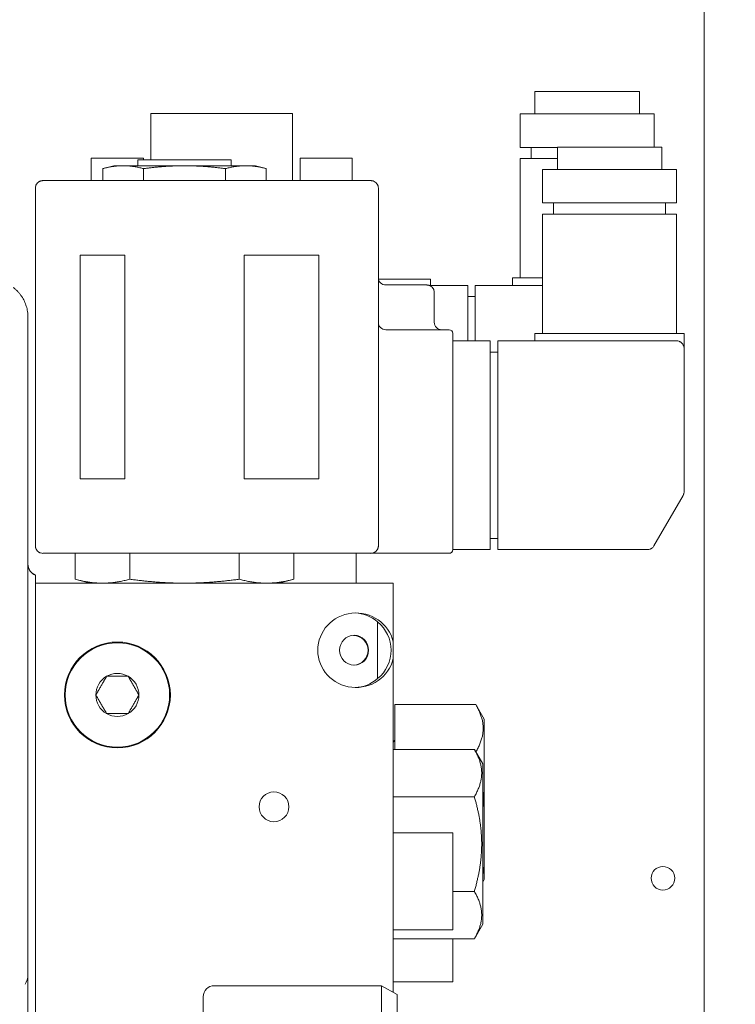
# Model space of a CAD drawing. Extents: x -276 to 148, y -99 to 381.
# Drawn here: x 102 to 106, y 120 to 125 of the extents above; entities that cross this region are included whole.
import ezdxf

# ---------------------------------------------------------------- set-up
doc = ezdxf.new("R2010")
doc.units = 0
doc.header["$LTSCALE"] = 0.5
doc.header["$MEASUREMENT"] = 0
doc.layers.get('Defpoints').update_dxf_attribs({"linetype": 'CONTINUOUS'})
for name, color, linetype, lineweight in [('DIM', 86, 'CONTINUOUS', 5), ('DRAW', 152, 'CONTINUOUS', 25), ('Visible (ANSI)', 7, 'CONTINUOUS', 9)]:
    doc.layers.add(name, color=color, linetype=linetype, lineweight=lineweight)
doc.styles.add('ARIALNARROW', font='ARIALN.TTF')
doc.dimstyles.new('0375XP', dxfattribs={"dimscale": 26.6667, "dimtxt": 0.0938, "dimasz": 0.0938, "dimexe": 0.046, "dimexo": 0.046, "dimgap": 0.09, "dimtad": 0, "dimdec": 4, "dimzin": 3, "dimdsep": 46, "dimlunit": 4, "dimtxsty": 'ARIALNARROW', "dimcen": -0.0938, "dimclrd": 256, "dimclre": 256, "dimclrt": 256, "dimadec": 0, "dimazin": 0, "dimtfac": 1, "dimtdec": 4, "dimtofl": 0, "dimtmove": 0, "dimatfit": 3, "dimfxl": 1, "dimfrac": 2, "dimtolj": 1, "dimtzin": 0, "dimarcsym": 0})

# ---------------------------------------------------------------- blocks, each defined once
blk = doc.blocks.new('*D58')
at = {"layer": 'Defpoints', "color": 0, "transparency": 16777216}
for p in [(112.8359, 133.8638), (108.9455, 97.8638), (112.8359, 97.8638)]:
    blk.add_point(p, dxfattribs=at)
at = {"layer": 'DIM', "lineweight": -2, "transparency": 16777216}
for p, q in [((108.9455, 136.3652), (108.9455, 138.8665)), ((111.6093, 133.8638), (107.7188, 133.8638)), ((111.6093, 97.8638), (107.7188, 97.8638)), ((108.9455, 95.3625), (108.9455, 92.8612))]:
    blk.add_line(p, q, dxfattribs=at)
at = {"layer": 'DIM', "transparency": 16777216}
for points in [[(108.5286, 136.3652), (109.3624, 136.3652), (108.9455, 133.8638)], [(108.5286, 95.3625), (109.3624, 95.3625), (108.9455, 97.8638)]]:
    blk.add_solid(points, dxfattribs=at)
at = {"layer": 'DIM', "transparency": 16777216, "insert": (108.9455, 112.8638), "char_height": 2.501336, "attachment_point": 5, "rotation": 90, "style": 'ARIALNARROW'}
blk.add_mtext('\\A1;3\'-0" X 7\'-0" DOOR', dxfattribs=at)
blk = doc.blocks.new('A$C099C3B2F')
at = {"layer": 'Visible (ANSI)'}
for p, q in [((15.6514, 3.5709), (19.0686, 3.5709)), ((19.8762, 3.5709), (19.0686, 3.5709)), ((14.8716, 3.4921), (14.8716, 1.7598)), ((14.911, 3.5315), (16.8008, 3.5315)), ((16.8401, 3.4921), (16.8401, 1.7598)), ((17.0567, 3.5315), (16.955, 3.5315)), ((16.9976, 3.5315), (16.9976, 1.6417)), ((17.0567, 3.5315), (20.8756, 3.5315)), ((15.2653, 3.2953), (15.2653, 3.0591)), ((16.4464, 3.2953), (15.2653, 3.2953)), ((16.4464, 3.2953), (16.4464, 3.0591)), ((16.8401, 3.3214), (16.9769, 3.3214)), ((16.9976, 3.2441), (16.9769, 3.3214)), ((14.7535, 3.2362), (14.7535, 2.9606)), ((14.8716, 3.2362), (14.7535, 3.2362)), ((16.9944, 3.2559), (16.9976, 3.2559)), ((14.7929, 3.1181), (14.8084, 3.176)), ((14.8716, 3.176), (14.8084, 3.176)), ((14.7929, 3.1181), (14.7929, 3.068)), ((14.7929, 2.7441), (14.7929, 3.068)), ((16.4464, 3.0591), (15.2653, 3.0591)), ((16.8401, 3.0328), (16.9769, 3.0328)), ((14.7614, 2.9902), (14.7614, 2.498)), ((14.7929, 2.9902), (14.7614, 2.9902)), ((14.5173, 2.9213), (14.5173, 2.1732)), ((14.7614, 2.9213), (14.5173, 2.9213)), ((14.7614, 2.9606), (14.7535, 2.9606)), ((14.8716, 2.96), (14.8084, 2.96)), ((14.7929, 2.4202), (14.7929, 2.7441)), ((19.1827, 2.6457), (21.033, 2.6457)), ((19.1236, 1.7039), (19.1236, 2.5866)), ((14.7929, 2.498), (14.7614, 2.498)), ((14.8716, 2.5282), (14.8084, 2.5282)), ((16.8401, 2.4554), (16.9769, 2.4554)), ((14.7929, 2.4202), (14.7929, 2.3701)), ((15.2653, 2.4291), (15.2653, 2.0354)), ((16.4464, 2.4291), (15.2653, 2.4291)), ((16.4464, 2.4291), (16.4464, 2.0354)), ((14.7929, 2.3701), (14.8084, 2.3122)), ((14.8716, 2.3122), (14.8084, 2.3122)), ((16.9976, 2.2441), (16.9769, 2.1667)), ((14.8716, 2.1732), (14.5173, 2.1732)), ((14.7535, 2.1339), (14.7535, 1.8583)), ((14.8716, 2.1339), (14.7535, 2.1339)), ((16.8401, 2.1667), (16.9769, 2.1667)), ((16.4464, 2.0354), (15.2653, 2.0354)), ((14.8716, 1.8583), (14.7535, 1.8583)), ((16.8401, 1.8386), (16.9976, 1.8386)), ((14.911, 1.7205), (16.8008, 1.7205)), ((15.3913, 1.7197), (15.3913, 1.4449)), ((16.8401, 1.6811), (16.8401, 1.7598)), ((17.2021, 1.7244), (17.5017, 1.7244)), ((15.4228, 1.6811), (15.4228, 1.4646)), ((15.659, 1.6811), (15.659, 1.3465)), ((16.8401, 1.6811), (16.8401, 1.3465)), ((19.1236, 1.7039), (21.0921, 1.7039)), ((19.1708, 1.622), (19.1236, 1.7039)), ((17.3077, 1.6417), (16.9976, 1.6417)), ((17.3962, 1.6417), (17.3077, 1.6417)), ((19.1595, 1.6417), (17.3962, 1.6417)), ((17.8755, 1.6339), (17.6393, 1.6339)), ((17.6393, 1.6339), (17.6393, 1.2058)), ((17.8755, 1.6417), (17.8755, 1.2137)), ((18.1255, 1.6417), (18.1255, 1.2137)), ((18.3165, 1.6417), (18.3165, 1.3268)), ((18.8283, 1.6417), (18.8283, 1.3268)), ((18.8756, 1.6417), (18.8756, 1.2137)), ((19.1039, 1.6417), (19.1039, 1.3268)), ((21.0449, 1.622), (19.1708, 1.622)), ((15.3913, 1.4449), (15.4281, 1.4449)), ((15.4248, 1.4449), (15.4248, 1.248)), ((15.4622, 1.4252), (15.6197, 1.4252)), ((15.6984, 1.3268), (15.6787, 1.3268)), ((15.6984, 1.3268), (16.8008, 1.3268)), ((15.7181, 1.3268), (15.7181, 1.1299)), ((16.8204, 1.3268), (16.8008, 1.3268)), ((16.8204, 1.3268), (16.8204, 1.1299)), ((18.3165, 1.3268), (18.8283, 1.3268)), ((18.6256, 1.3268), (18.6256, 1.2137)), ((18.8756, 1.3268), (19.1039, 1.3268)), ((15.4248, 1.248), (15.4641, 1.248)), ((15.4641, 1.2087), (15.4248, 1.2087)), ((15.4248, 0.8543), (15.4248, 1.2087)), ((15.4641, 1.248), (15.7181, 1.248)), ((15.4641, 1.2087), (15.7181, 1.2087)), ((15.4838, 1.2087), (15.4838, 1.248)), ((17.7161, 1.1614), (17.6393, 1.2058)), ((17.9523, 1.1693), (17.8755, 1.2137)), ((18.7988, 1.1693), (18.8756, 1.2137)), ((17.7161, 1.1614), (18.5626, 1.1614)), ((17.9523, 1.1693), (18.7988, 1.1693)), ((18.5626, 1.1614), (18.5762, 1.1693)), ((15.7181, 1.1299), (15.7575, 1.1299)), ((15.7575, 1.1299), (16.7811, 1.1299)), ((15.7771, 1.0906), (15.7771, 1.1299)), ((16.7614, 1.0906), (16.7614, 1.1299)), ((16.7811, 1.1299), (16.8204, 1.1299)), ((15.7575, 1.0906), (15.7181, 1.0906)), ((15.7181, 0.1457), (15.7181, 1.0906)), ((15.7575, 1.0906), (16.7811, 1.0906)), ((16.8204, 1.0906), (16.7811, 1.0906)), ((16.8204, 1.0906), (16.8204, 0.2995)), ((15.4248, 1.0118), (15.3854, 1.0118)), ((15.3854, 0.8543), (15.3854, 1.0118)), ((14.5193, 0.9724), (14.5193, 0.2638)), ((14.6964, 0.9724), (14.5193, 0.9724)), ((14.6964, 0.7756), (14.6964, 0.9724)), ((14.7555, 0.9724), (14.7555, 0.7756)), ((15.3854, 0.9724), (14.7555, 0.9724)), ((14.5193, 0.8937), (14.4012, 0.8937)), ((14.4012, 0.8937), (14.4012, 0.874)), ((14.6964, 0.9134), (14.7555, 0.9134)), ((15.7181, 0.8937), (15.6787, 0.8937)), ((15.6787, 0.7227), (15.6787, 0.8937)), ((14.4012, 0.874), (14.4012, 0.6378)), ((14.8126, 0.8543), (14.8126, 0.1457)), ((14.9897, 0.8543), (14.8126, 0.8543)), ((14.9897, 0.1457), (14.9897, 0.8543)), ((15.0488, 0.8543), (15.0488, 0.1457)), ((15.6787, 0.8543), (15.0488, 0.8543)), ((14.9897, 0.7953), (15.0488, 0.7953)), ((14.8126, 0.7756), (14.6945, 0.7756)), ((14.6945, 0.7756), (14.6945, 0.7559)), ((14.6945, 0.7559), (14.6945, 0.5197)), ((15.6787, 0.7227), (15.6787, 0.2773)), ((14.4012, 0.6378), (14.4012, 0.5984)), ((14.4012, 0.5984), (14.4012, 0.3622)), ((14.6945, 0.5197), (14.6945, 0.4803)), ((14.6945, 0.4803), (14.6945, 0.2441)), ((14.4012, 0.3622), (14.4012, 0.3425)), ((14.5193, 0.3425), (14.4012, 0.3425)), ((14.6945, 0.2638), (14.5193, 0.2638)), ((15.6787, 0.1063), (15.6787, 0.2773)), ((16.5343, 0.1116), (16.8008, 0.2654)), ((14.6945, 0.2441), (14.6945, 0.2244)), ((14.8126, 0.2244), (14.6945, 0.2244)), ((14.9897, 0.2047), (15.0488, 0.2047)), ((14.9897, 0.1457), (14.8126, 0.1457)), ((15.6787, 0.1457), (15.0488, 0.1457)), ((15.7575, 0.1063), (15.6787, 0.1063)), ((16.5146, 0.1063), (15.7575, 0.1063)), ((32.4263, 0), (6.1863, 0))]:
    blk.add_line(p, q, dxfattribs=at)
for centre, radius in [((17.5882, 3.0984), 0.2795), ((17.5882, 3.0984), 0.2756), ((18.1787, 2.2717), 0.0787), ((18.5563, 0.218), 0.0625)]:
    blk.add_circle(centre, radius, dxfattribs=at)
for centre, radius, start, end in [((16.8966, 3.5079), 0.063, 22.0243, 90), ((16.8966, 3.5079), 0.063, 22.0216, 86.1836), ((19.0686, 3.6496), 0.0787, 269.9999, 306.2323), ((14.911, 3.4921), 0.0394, 126.0305, 144.2753), ((14.911, 3.4921), 0.0394, 90, 108.0057), ((16.8008, 3.4921), 0.0394, 36.0361, 71.9916), ((16.8008, 3.4921), 0.0394, 0, 17.9886), ((17.5882, 3.0984), 0.1137, 90, 150), ((17.5882, 3.0984), 0.1137, 30, 90), ((17.5882, 3.0984), 0.1137, 150, 210), ((17.5882, 3.0984), 0.1137, 330, 30), ((17.5882, 3.0984), 0.1137, 210, 270), ((17.5882, 3.0984), 0.1137, 270, 330), ((19.1827, 2.5866), 0.0591, 90, 180), ((14.911, 1.7598), 0.0394, 198.0084, 233.9639), ((14.911, 1.7598), 0.0394, 252.0114, 270), ((15.3834, 1.6811), 0.0394, 0, 90), ((15.6197, 1.6811), 0.0394, 0, 90), ((16.8008, 1.7598), 0.0394, 305.7247, 323.9695), ((16.8008, 1.7598), 0.0394, 341.9943, 0), ((17.8165, 1.6732), 0.0394, 270, 306.8699), ((15.4622, 1.4646), 0.0394, 215.7482, 234.0424), ((15.4622, 1.4646), 0.0394, 252.0068, 270), ((15.6197, 1.3858), 0.0394, 0, 90), ((15.6787, 1.3465), 0.0197, 180, 270), ((16.8204, 1.3465), 0.0197, 270, 0), ((16.7811, 0.2995), 0.0394, 300, 322.0549), ((16.7811, 0.2995), 0.0394, 341.8039, 0), ((18.5563, 0.2182), 0.0625, 180.1146, 359.8854), ((15.7575, 0.1457), 0.0394, 180, 197.563), ((15.7575, 0.1457), 0.0394, 218.5228, 240.8845), ((16.5146, 0.1457), 0.0394, 270, 279.9969), ((16.5146, 0.1457), 0.0394, 289.9968, 300)]:
    blk.add_arc(centre, radius, start, end, dxfattribs=at)
for centre, major_axis, start_param, end_param in [((17.3519, 1.8386), (0, -0.202), 3.141593, 6.056293), ((17.3519, 1.8386), (0, -0.202), 0.226893, 3.141593), ((17.3519, 1.8488), (-0.1969, 0), 0.025961, 0.70597), ((17.3519, 1.8554), (0, 0.0808), 1.612911, 4.670274), ((17.3519, 1.8488), (0.1969, 0), 5.577215, 6.257224), ((17.3519, 1.8554), (0, 0.202), 2.276766, 4.006419)]:
    blk.add_ellipse(centre, major_axis=major_axis, ratio=0.97437, start_param=start_param, end_param=end_param, dxfattribs=at)
blk.add_ellipse((17.3519, 1.8488), major_axis=(-0.0787, 0), ratio=0.97437, dxfattribs=at)
for points, knots in [([(15.5924, 3.5709), (15.5876, 3.5709), (15.5828, 3.571), (15.578, 3.5714), (15.5732, 3.5717), (15.5684, 3.5723), (15.5636, 3.573), (15.5589, 3.5737), (15.5541, 3.5746), (15.5494, 3.5756), (15.5447, 3.5767), (15.5401, 3.5779), (15.5355, 3.5793), (15.5309, 3.5807), (15.5263, 3.5822), (15.5218, 3.584), (15.5173, 3.5857), (15.5129, 3.5876), (15.5085, 3.5896), (15.5042, 3.5917), (15.4999, 3.5939), (15.4957, 3.5963), (15.4915, 3.5986), (15.4874, 3.6012), (15.4834, 3.6038), (15.4794, 3.6065), (15.4755, 3.6093), (15.4717, 3.6123), (15.4679, 3.6152), (15.4642, 3.6183), (15.4606, 3.6215), (15.457, 3.6248), (15.4536, 3.6281), (15.4502, 3.6316), (15.4469, 3.6351), (15.4437, 3.6387), (15.4406, 3.6424), (15.4388, 3.6446), (15.437, 3.6469), (15.4353, 3.6492)], [0, 0, 0, 0, 0.047619, 0.047619, 0.047619, 0.0952381, 0.0952381, 0.0952381, 0.1428571, 0.1428571, 0.1428571, 0.1904762, 0.1904762, 0.1904762, 0.2380952, 0.2380952, 0.2380952, 0.2857143, 0.2857143, 0.2857143, 0.3333333, 0.3333333, 0.3333333, 0.3809524, 0.3809524, 0.3809524, 0.4285714, 0.4285714, 0.4285714, 0.4761905, 0.4761905, 0.4761905, 0.5238095, 0.5238095, 0.5238095, 0.5714286, 0.5714286, 0.5714286, 0.5999988, 0.5999988, 0.5999988, 0.5999988]), ([(15.6458, 3.5709), (15.6394, 3.5709), (15.633, 3.5709), (15.6215, 3.5709), (15.6161, 3.5709), (15.6069, 3.5709), (15.6029, 3.5709), (15.5968, 3.5709), (15.5946, 3.5709), (15.5928, 3.5709), (15.5925, 3.5709), (15.5924, 3.5709)], [0, 0, 0, 0, 0.0488268, 0.0488268, 0.0965368, 0.0965368, 0.1442994, 0.1442994, 0.1920822, 0.1920822, 0.2193289, 0.2193289, 0.2193289, 0.2193289]), ([(14.879, 3.5151), (14.8785, 3.5144), (14.878, 3.5137), (14.8776, 3.5129), (14.8769, 3.5119), (14.8763, 3.5108), (14.8758, 3.5097), (14.8752, 3.5086), (14.8747, 3.5075), (14.8743, 3.5064), (14.8739, 3.5053), (14.8735, 3.5041), (14.8731, 3.5029), (14.8728, 3.5018), (14.8725, 3.5006), (14.8723, 3.4994), (14.8721, 3.4982), (14.8719, 3.497), (14.8718, 3.4958), (14.8717, 3.4946), (14.8716, 3.4933), (14.8716, 3.4921)], [0.6043524, 0.6043524, 0.6043524, 0.6043524, 0.6470588, 0.6470588, 0.6470588, 0.7058824, 0.7058824, 0.7058824, 0.7647059, 0.7647059, 0.7647059, 0.8235294, 0.8235294, 0.8235294, 0.8823529, 0.8823529, 0.8823529, 0.9411765, 0.9411765, 0.9411765, 1, 1, 1, 1]), ([(14.8988, 3.5296), (14.8982, 3.5294), (14.8975, 3.5291), (14.8969, 3.5289), (14.8958, 3.5285), (14.8947, 3.528), (14.8936, 3.5274), (14.8925, 3.5269), (14.8914, 3.5263), (14.8904, 3.5257), (14.8895, 3.5251), (14.8887, 3.5246), (14.8878, 3.524)], [0.2022008, 0.2022008, 0.2022008, 0.2022008, 0.2352941, 0.2352941, 0.2352941, 0.2941176, 0.2941176, 0.2941176, 0.3529412, 0.3529412, 0.3529412, 0.4020445, 0.4020445, 0.4020445, 0.4020445]), ([(16.8008, 3.5315), (16.802, 3.5315), (16.8032, 3.5314), (16.8044, 3.5313), (16.8056, 3.5312), (16.8068, 3.531), (16.808, 3.5308), (16.8092, 3.5306), (16.8104, 3.5303), (16.8116, 3.53), (16.812, 3.5299), (16.8125, 3.5297), (16.8129, 3.5296)], [0, 0, 0, 0, 0.0588235, 0.0588235, 0.0588235, 0.1176471, 0.1176471, 0.1176471, 0.1764706, 0.1764706, 0.1764706, 0.1994438, 0.1994438, 0.1994438, 0.1994438]), ([(16.8326, 3.5153), (16.8332, 3.5145), (16.8338, 3.5136), (16.8343, 3.5127), (16.8349, 3.5117), (16.8355, 3.5106), (16.8361, 3.5096), (16.8366, 3.5085), (16.8371, 3.5073), (16.8375, 3.5062), (16.8378, 3.5056), (16.838, 3.5049), (16.8382, 3.5043)], [0.5978927, 0.5978927, 0.5978927, 0.5978927, 0.6470588, 0.6470588, 0.6470588, 0.7058824, 0.7058824, 0.7058824, 0.7647059, 0.7647059, 0.7647059, 0.7979897, 0.7979897, 0.7979897, 0.7979897]), ([(17.4897, 3.1553), (17.4917, 3.1564), (17.4936, 3.1575), (17.4955, 3.1586), (17.4974, 3.1597), (17.4992, 3.1607), (17.5011, 3.1618), (17.5029, 3.1628), (17.5047, 3.1639), (17.5064, 3.1649), (17.5082, 3.1659), (17.5099, 3.1669), (17.5116, 3.1679), (17.5133, 3.1689), (17.515, 3.1698), (17.5167, 3.1708), (17.5184, 3.1718), (17.5201, 3.1728), (17.5217, 3.1737), (17.5234, 3.1747), (17.525, 3.1756), (17.5267, 3.1766), (17.5283, 3.1775), (17.53, 3.1785), (17.5316, 3.1794), (17.5332, 3.1804), (17.5349, 3.1813), (17.5365, 3.1823), (17.5381, 3.1832), (17.5398, 3.1841), (17.5414, 3.1851), (17.543, 3.186), (17.5447, 3.187), (17.5463, 3.1879), (17.5479, 3.1889), (17.5496, 3.1898), (17.5512, 3.1908), (17.5529, 3.1917), (17.5545, 3.1927), (17.5562, 3.1936), (17.5579, 3.1946), (17.5595, 3.1955), (17.5612, 3.1965), (17.5629, 3.1975), (17.5646, 3.1985), (17.5663, 3.1994), (17.568, 3.2004), (17.5697, 3.2014), (17.5715, 3.2025), (17.5732, 3.2035), (17.575, 3.2045), (17.5768, 3.2055), (17.5787, 3.2066), (17.5805, 3.2077), (17.5824, 3.2087), (17.5843, 3.2098), (17.5862, 3.2109), (17.5882, 3.2121)], [0, 0, 0, 0, 0.052632, 0.052632, 0.052632, 0.105263, 0.105263, 0.105263, 0.157895, 0.157895, 0.157895, 0.210526, 0.210526, 0.210526, 0.263158, 0.263158, 0.263158, 0.315789, 0.315789, 0.315789, 0.368421, 0.368421, 0.368421, 0.421053, 0.421053, 0.421053, 0.473684, 0.473684, 0.473684, 0.526316, 0.526316, 0.526316, 0.578947, 0.578947, 0.578947, 0.631579, 0.631579, 0.631579, 0.684211, 0.684211, 0.684211, 0.736842, 0.736842, 0.736842, 0.789474, 0.789474, 0.789474, 0.842105, 0.842105, 0.842105, 0.894737, 0.894737, 0.894737, 0.947368, 0.947368, 0.947368, 1, 1, 1, 1]), ([(17.5882, 3.2121), (17.5901, 3.2109), (17.5921, 3.2098), (17.5939, 3.2087), (17.5958, 3.2077), (17.5977, 3.2066), (17.5995, 3.2055), (17.6013, 3.2045), (17.6031, 3.2035), (17.6048, 3.2025), (17.6066, 3.2014), (17.6083, 3.2004), (17.61, 3.1994), (17.6117, 3.1985), (17.6134, 3.1975), (17.6151, 3.1965), (17.6168, 3.1955), (17.6185, 3.1946), (17.6201, 3.1936), (17.6218, 3.1927), (17.6235, 3.1917), (17.6251, 3.1908), (17.6267, 3.1898), (17.6284, 3.1889), (17.63, 3.1879), (17.6317, 3.187), (17.6333, 3.186), (17.6349, 3.1851), (17.6366, 3.1841), (17.6382, 3.1832), (17.6398, 3.1823), (17.6415, 3.1813), (17.6431, 3.1804), (17.6447, 3.1794), (17.6464, 3.1785), (17.648, 3.1775), (17.6497, 3.1766), (17.6513, 3.1756), (17.653, 3.1747), (17.6546, 3.1737), (17.6563, 3.1728), (17.6579, 3.1718), (17.6596, 3.1708), (17.6613, 3.1698), (17.663, 3.1689), (17.6647, 3.1679), (17.6664, 3.1669), (17.6682, 3.1659), (17.6699, 3.1649), (17.6717, 3.1639), (17.6735, 3.1628), (17.6753, 3.1618), (17.6771, 3.1607), (17.6789, 3.1597), (17.6808, 3.1586), (17.6827, 3.1575), (17.6846, 3.1564), (17.6866, 3.1553)], [0, 0, 0, 0, 0.052632, 0.052632, 0.052632, 0.105263, 0.105263, 0.105263, 0.157895, 0.157895, 0.157895, 0.210526, 0.210526, 0.210526, 0.263158, 0.263158, 0.263158, 0.315789, 0.315789, 0.315789, 0.368421, 0.368421, 0.368421, 0.421053, 0.421053, 0.421053, 0.473684, 0.473684, 0.473684, 0.526316, 0.526316, 0.526316, 0.578947, 0.578947, 0.578947, 0.631579, 0.631579, 0.631579, 0.684211, 0.684211, 0.684211, 0.736842, 0.736842, 0.736842, 0.789474, 0.789474, 0.789474, 0.842105, 0.842105, 0.842105, 0.894737, 0.894737, 0.894737, 0.947368, 0.947368, 0.947368, 1, 1, 1, 1]), ([(17.4897, 3.0416), (17.4897, 3.0439), (17.4897, 3.0461), (17.4897, 3.0483), (17.4897, 3.0504), (17.4897, 3.0526), (17.4897, 3.0547), (17.4897, 3.0568), (17.4897, 3.0588), (17.4897, 3.0608), (17.4897, 3.0629), (17.4897, 3.0649), (17.4897, 3.0669), (17.4897, 3.0688), (17.4897, 3.0708), (17.4897, 3.0727), (17.4897, 3.0747), (17.4897, 3.0766), (17.4897, 3.0785), (17.4897, 3.0804), (17.4897, 3.0823), (17.4897, 3.0842), (17.4897, 3.0861), (17.4897, 3.088), (17.4897, 3.0899), (17.4897, 3.0918), (17.4897, 3.0937), (17.4897, 3.0956), (17.4897, 3.0975), (17.4897, 3.0994), (17.4897, 3.1013), (17.4897, 3.1031), (17.4897, 3.105), (17.4897, 3.1069), (17.4897, 3.1088), (17.4897, 3.1107), (17.4897, 3.1126), (17.4897, 3.1145), (17.4897, 3.1164), (17.4897, 3.1183), (17.4897, 3.1202), (17.4897, 3.1222), (17.4897, 3.1241), (17.4897, 3.1261), (17.4897, 3.128), (17.4897, 3.13), (17.4897, 3.132), (17.4897, 3.134), (17.4897, 3.136), (17.4897, 3.138), (17.4897, 3.1401), (17.4897, 3.1422), (17.4897, 3.1443), (17.4897, 3.1464), (17.4897, 3.1486), (17.4897, 3.1508), (17.4897, 3.153), (17.4897, 3.1553)], [0, 0, 0, 0, 0.052632, 0.052632, 0.052632, 0.105263, 0.105263, 0.105263, 0.157895, 0.157895, 0.157895, 0.210526, 0.210526, 0.210526, 0.263158, 0.263158, 0.263158, 0.315789, 0.315789, 0.315789, 0.368421, 0.368421, 0.368421, 0.421053, 0.421053, 0.421053, 0.473684, 0.473684, 0.473684, 0.526316, 0.526316, 0.526316, 0.578947, 0.578947, 0.578947, 0.631579, 0.631579, 0.631579, 0.684211, 0.684211, 0.684211, 0.736842, 0.736842, 0.736842, 0.789474, 0.789474, 0.789474, 0.842105, 0.842105, 0.842105, 0.894737, 0.894737, 0.894737, 0.947368, 0.947368, 0.947368, 1, 1, 1, 1]), ([(17.6866, 3.1553), (17.6866, 3.153), (17.6866, 3.1508), (17.6866, 3.1486), (17.6866, 3.1464), (17.6866, 3.1443), (17.6866, 3.1422), (17.6866, 3.1401), (17.6866, 3.138), (17.6866, 3.136), (17.6866, 3.134), (17.6866, 3.132), (17.6866, 3.13), (17.6866, 3.128), (17.6866, 3.1261), (17.6866, 3.1241), (17.6866, 3.1222), (17.6866, 3.1202), (17.6866, 3.1183), (17.6866, 3.1164), (17.6866, 3.1145), (17.6866, 3.1126), (17.6866, 3.1107), (17.6866, 3.1088), (17.6866, 3.1069), (17.6866, 3.105), (17.6866, 3.1031), (17.6866, 3.1013), (17.6866, 3.0994), (17.6866, 3.0975), (17.6866, 3.0956), (17.6866, 3.0937), (17.6866, 3.0918), (17.6866, 3.0899), (17.6866, 3.088), (17.6866, 3.0861), (17.6866, 3.0842), (17.6866, 3.0823), (17.6866, 3.0804), (17.6866, 3.0785), (17.6866, 3.0766), (17.6866, 3.0747), (17.6866, 3.0727), (17.6866, 3.0708), (17.6866, 3.0688), (17.6866, 3.0669), (17.6866, 3.0649), (17.6866, 3.0629), (17.6866, 3.0608), (17.6866, 3.0588), (17.6866, 3.0568), (17.6866, 3.0547), (17.6866, 3.0526), (17.6866, 3.0504), (17.6866, 3.0483), (17.6866, 3.0461), (17.6866, 3.0439), (17.6866, 3.0416)], [0, 0, 0, 0, 0.052632, 0.052632, 0.052632, 0.105263, 0.105263, 0.105263, 0.157895, 0.157895, 0.157895, 0.210526, 0.210526, 0.210526, 0.263158, 0.263158, 0.263158, 0.315789, 0.315789, 0.315789, 0.368421, 0.368421, 0.368421, 0.421053, 0.421053, 0.421053, 0.473684, 0.473684, 0.473684, 0.526316, 0.526316, 0.526316, 0.578947, 0.578947, 0.578947, 0.631579, 0.631579, 0.631579, 0.684211, 0.684211, 0.684211, 0.736842, 0.736842, 0.736842, 0.789474, 0.789474, 0.789474, 0.842105, 0.842105, 0.842105, 0.894737, 0.894737, 0.894737, 0.947368, 0.947368, 0.947368, 1, 1, 1, 1]), ([(17.5882, 2.9848), (17.5862, 2.9859), (17.5843, 2.987), (17.5824, 2.9881), (17.5805, 2.9892), (17.5787, 2.9903), (17.5768, 2.9913), (17.575, 2.9924), (17.5732, 2.9934), (17.5715, 2.9944), (17.5697, 2.9954), (17.568, 2.9964), (17.5663, 2.9974), (17.5646, 2.9984), (17.5629, 2.9994), (17.5612, 3.0003), (17.5595, 3.0013), (17.5579, 3.0023), (17.5562, 3.0032), (17.5545, 3.0042), (17.5529, 3.0051), (17.5512, 3.0061), (17.5496, 3.007), (17.5479, 3.008), (17.5463, 3.0089), (17.5447, 3.0099), (17.543, 3.0108), (17.5414, 3.0118), (17.5398, 3.0127), (17.5381, 3.0137), (17.5365, 3.0146), (17.5349, 3.0155), (17.5332, 3.0165), (17.5316, 3.0174), (17.53, 3.0184), (17.5283, 3.0193), (17.5267, 3.0203), (17.525, 3.0212), (17.5234, 3.0222), (17.5217, 3.0231), (17.5201, 3.0241), (17.5184, 3.0251), (17.5167, 3.026), (17.515, 3.027), (17.5133, 3.028), (17.5116, 3.029), (17.5099, 3.03), (17.5082, 3.031), (17.5064, 3.032), (17.5047, 3.033), (17.5029, 3.034), (17.5011, 3.0351), (17.4992, 3.0361), (17.4974, 3.0372), (17.4955, 3.0383), (17.4936, 3.0394), (17.4917, 3.0405), (17.4897, 3.0416)], [0, 0, 0, 0, 0.052632, 0.052632, 0.052632, 0.105263, 0.105263, 0.105263, 0.157895, 0.157895, 0.157895, 0.210526, 0.210526, 0.210526, 0.263158, 0.263158, 0.263158, 0.315789, 0.315789, 0.315789, 0.368421, 0.368421, 0.368421, 0.421053, 0.421053, 0.421053, 0.473684, 0.473684, 0.473684, 0.526316, 0.526316, 0.526316, 0.578947, 0.578947, 0.578947, 0.631579, 0.631579, 0.631579, 0.684211, 0.684211, 0.684211, 0.736842, 0.736842, 0.736842, 0.789474, 0.789474, 0.789474, 0.842105, 0.842105, 0.842105, 0.894737, 0.894737, 0.894737, 0.947368, 0.947368, 0.947368, 1, 1, 1, 1]), ([(17.6866, 3.0416), (17.6846, 3.0405), (17.6827, 3.0394), (17.6808, 3.0383), (17.6789, 3.0372), (17.6771, 3.0361), (17.6753, 3.0351), (17.6735, 3.034), (17.6717, 3.033), (17.6699, 3.032), (17.6682, 3.031), (17.6664, 3.03), (17.6647, 3.029), (17.663, 3.028), (17.6613, 3.027), (17.6596, 3.026), (17.6579, 3.0251), (17.6563, 3.0241), (17.6546, 3.0231), (17.653, 3.0222), (17.6513, 3.0212), (17.6497, 3.0203), (17.648, 3.0193), (17.6464, 3.0184), (17.6447, 3.0174), (17.6431, 3.0165), (17.6415, 3.0155), (17.6398, 3.0146), (17.6382, 3.0137), (17.6366, 3.0127), (17.6349, 3.0118), (17.6333, 3.0108), (17.6317, 3.0099), (17.63, 3.0089), (17.6284, 3.008), (17.6267, 3.007), (17.6251, 3.0061), (17.6235, 3.0051), (17.6218, 3.0042), (17.6201, 3.0032), (17.6185, 3.0023), (17.6168, 3.0013), (17.6151, 3.0003), (17.6134, 2.9994), (17.6117, 2.9984), (17.61, 2.9974), (17.6083, 2.9964), (17.6066, 2.9954), (17.6048, 2.9944), (17.6031, 2.9934), (17.6013, 2.9924), (17.5995, 2.9913), (17.5977, 2.9903), (17.5958, 2.9892), (17.5939, 2.9881), (17.5921, 2.987), (17.5901, 2.9859), (17.5882, 2.9848)], [0, 0, 0, 0, 0.052632, 0.052632, 0.052632, 0.105263, 0.105263, 0.105263, 0.157895, 0.157895, 0.157895, 0.210526, 0.210526, 0.210526, 0.263158, 0.263158, 0.263158, 0.315789, 0.315789, 0.315789, 0.368421, 0.368421, 0.368421, 0.421053, 0.421053, 0.421053, 0.473684, 0.473684, 0.473684, 0.526316, 0.526316, 0.526316, 0.578947, 0.578947, 0.578947, 0.631579, 0.631579, 0.631579, 0.684211, 0.684211, 0.684211, 0.736842, 0.736842, 0.736842, 0.789474, 0.789474, 0.789474, 0.842105, 0.842105, 0.842105, 0.894737, 0.894737, 0.894737, 0.947368, 0.947368, 0.947368, 1, 1, 1, 1]), ([(16.9976, 2.3111), (16.9976, 2.3151), (16.9975, 2.3231), (16.997, 2.3352), (16.9963, 2.3472), (16.9952, 2.3592), (16.9938, 2.3711), (16.9922, 2.3831), (16.9903, 2.395), (16.9881, 2.4069), (16.9857, 2.4189), (16.983, 2.431), (16.9801, 2.4431), (16.978, 2.4513), (16.9769, 2.4554)], [0, 0, 0, 0, 0.0833333, 0.1666667, 0.25, 0.3333333, 0.4166667, 0.5, 0.5833333, 0.6666667, 0.75, 0.8333333, 0.9166667, 1, 1, 1, 1]), ([(14.8716, 1.7598), (14.8716, 1.7586), (14.8717, 1.7574), (14.8718, 1.7562), (14.8719, 1.755), (14.8721, 1.7538), (14.8723, 1.7526), (14.8725, 1.7514), (14.8728, 1.7502), (14.8731, 1.749), (14.8733, 1.7486), (14.8734, 1.7481), (14.8736, 1.7477)], [0, 0, 0, 0, 0.0588235, 0.0588235, 0.0588235, 0.1176471, 0.1176471, 0.1176471, 0.1764706, 0.1764706, 0.1764706, 0.1994438, 0.1994438, 0.1994438, 0.1994438]), ([(14.8878, 1.728), (14.8887, 1.7274), (14.8895, 1.7268), (14.8904, 1.7263), (14.8914, 1.7257), (14.8925, 1.7251), (14.8936, 1.7245), (14.8947, 1.724), (14.8958, 1.7235), (14.8969, 1.7231), (14.8975, 1.7228), (14.8982, 1.7226), (14.8988, 1.7224)], [0.5978927, 0.5978927, 0.5978927, 0.5978927, 0.6470588, 0.6470588, 0.6470588, 0.7058824, 0.7058824, 0.7058824, 0.7647059, 0.7647059, 0.7647059, 0.7979897, 0.7979897, 0.7979897, 0.7979897]), ([(16.8238, 1.7279), (16.823, 1.7274), (16.8223, 1.7269), (16.8216, 1.7264), (16.8205, 1.7258), (16.8195, 1.7252), (16.8184, 1.7246), (16.8173, 1.7241), (16.8162, 1.7236), (16.815, 1.7231), (16.8139, 1.7227), (16.8127, 1.7223), (16.8116, 1.722), (16.8104, 1.7217), (16.8092, 1.7214), (16.808, 1.7211), (16.8068, 1.7209), (16.8056, 1.7208), (16.8044, 1.7206), (16.8032, 1.7205), (16.802, 1.7205), (16.8008, 1.7205)], [0.6043524, 0.6043524, 0.6043524, 0.6043524, 0.6470588, 0.6470588, 0.6470588, 0.7058824, 0.7058824, 0.7058824, 0.7647059, 0.7647059, 0.7647059, 0.8235294, 0.8235294, 0.8235294, 0.8823529, 0.8823529, 0.8823529, 0.9411765, 0.9411765, 0.9411765, 1, 1, 1, 1]), ([(16.8382, 1.7477), (16.838, 1.747), (16.8378, 1.7464), (16.8375, 1.7457), (16.8371, 1.7446), (16.8366, 1.7435), (16.8361, 1.7424), (16.8355, 1.7413), (16.8349, 1.7403), (16.8343, 1.7392), (16.8338, 1.7384), (16.8332, 1.7375), (16.8326, 1.7367)], [0.2022008, 0.2022008, 0.2022008, 0.2022008, 0.2352941, 0.2352941, 0.2352941, 0.2941176, 0.2941176, 0.2941176, 0.3529412, 0.3529412, 0.3529412, 0.4020445, 0.4020445, 0.4020445, 0.4020445]), ([(15.4228, 1.4646), (15.4228, 1.4634), (15.4229, 1.4621), (15.423, 1.4609), (15.4231, 1.4597), (15.4233, 1.4585), (15.4235, 1.4573), (15.4237, 1.4561), (15.424, 1.4549), (15.4243, 1.4538), (15.4247, 1.4526), (15.425, 1.4514), (15.4255, 1.4503), (15.4259, 1.4492), (15.4264, 1.4481), (15.427, 1.447), (15.4275, 1.4459), (15.4281, 1.4448), (15.4287, 1.4438), (15.4292, 1.443), (15.4297, 1.4423), (15.4302, 1.4416)], [0, 0, 0, 0, 0.0588235, 0.0588235, 0.0588235, 0.1176471, 0.1176471, 0.1176471, 0.1764706, 0.1764706, 0.1764706, 0.2352941, 0.2352941, 0.2352941, 0.2941176, 0.2941176, 0.2941176, 0.3529412, 0.3529412, 0.3529412, 0.3963705, 0.3963705, 0.3963705, 0.3963705]), ([(15.4391, 1.4327), (15.4399, 1.4321), (15.4407, 1.4316), (15.4415, 1.4311), (15.4426, 1.4304), (15.4436, 1.4298), (15.4447, 1.4293), (15.4458, 1.4287), (15.4469, 1.4283), (15.448, 1.4278), (15.4487, 1.4276), (15.4494, 1.4273), (15.45, 1.4271)], [0.5993662, 0.5993662, 0.5993662, 0.5993662, 0.6470588, 0.6470588, 0.6470588, 0.7058824, 0.7058824, 0.7058824, 0.7647059, 0.7647059, 0.7647059, 0.798694, 0.798694, 0.798694, 0.798694]), ([(17.8892, 1.2057), (17.8855, 1.2036), (17.8782, 1.1995), (17.8675, 1.194), (17.8568, 1.1889), (17.8464, 1.1844), (17.836, 1.1804), (17.8257, 1.1769), (17.8154, 1.1739), (17.8052, 1.1714), (17.795, 1.1695), (17.7847, 1.1681), (17.7745, 1.1673), (17.7643, 1.167), (17.7541, 1.1673), (17.7438, 1.1681), (17.7336, 1.1695), (17.7234, 1.1714), (17.7132, 1.1739), (17.7029, 1.1769), (17.6926, 1.1804), (17.6822, 1.1844), (17.6717, 1.1889), (17.6611, 1.194), (17.6503, 1.1995), (17.643, 1.2036), (17.6393, 1.2058)], [0.0003275, 0.0003275, 0.0003275, 0.0003275, 0.0416667, 0.0833333, 0.125, 0.1666667, 0.2083333, 0.25, 0.2916667, 0.3333333, 0.375, 0.4166667, 0.4583333, 0.5, 0.5416667, 0.5833333, 0.625, 0.6666667, 0.7083333, 0.75, 0.7916667, 0.8333333, 0.875, 0.9166667, 0.9583333, 1, 1, 1, 1]), ([(18.1968, 1.1693), (18.1913, 1.1689), (18.1789, 1.1681), (18.1598, 1.1673), (18.1393, 1.167), (18.1189, 1.1673), (18.0997, 1.1681), (18.0874, 1.1689), (18.0819, 1.1693)], [0.382898, 0.382898, 0.382898, 0.382898, 0.4166667, 0.4583333, 0.5, 0.5416667, 0.5833333, 0.6171016, 0.6171016, 0.6171016, 0.6171016]), ([(18.5431, 1.1693), (18.5404, 1.1689), (18.5342, 1.1681), (18.5246, 1.1673), (18.5144, 1.167), (18.5042, 1.1673), (18.4946, 1.1681), (18.4884, 1.1689), (18.4857, 1.1693)], [0.382898, 0.382898, 0.382898, 0.382898, 0.4166667, 0.4583333, 0.5, 0.5416667, 0.5833333, 0.6171016, 0.6171016, 0.6171016, 0.6171016]), ([(16.8185, 0.2872), (16.8184, 0.2869), (16.8182, 0.2865), (16.8181, 0.2862), (16.8177, 0.2851), (16.8173, 0.284), (16.8168, 0.283), (16.8163, 0.2819), (16.8158, 0.2809), (16.8152, 0.2799), (16.8146, 0.2789), (16.814, 0.2779), (16.8134, 0.277), (16.813, 0.2764), (16.8126, 0.2759), (16.8121, 0.2753)], [0.3068695, 0.3068695, 0.3068695, 0.3068695, 0.3333333, 0.3333333, 0.3333333, 0.4166667, 0.4166667, 0.4166667, 0.5, 0.5, 0.5, 0.5833333, 0.5833333, 0.5833333, 0.6341107, 0.6341107, 0.6341107, 0.6341107]), ([(15.7199, 0.1338), (15.7202, 0.133), (15.7204, 0.1323), (15.7207, 0.1315), (15.7211, 0.1304), (15.7216, 0.1293), (15.7222, 0.1282), (15.7227, 0.1271), (15.7233, 0.126), (15.7239, 0.125), (15.7246, 0.124), (15.7253, 0.123), (15.726, 0.122), (15.7262, 0.1217), (15.7264, 0.1214), (15.7267, 0.1211)], [0.1965202, 0.1965202, 0.1965202, 0.1965202, 0.2352941, 0.2352941, 0.2352941, 0.2941176, 0.2941176, 0.2941176, 0.3529412, 0.3529412, 0.3529412, 0.4117647, 0.4117647, 0.4117647, 0.4290134, 0.4290134, 0.4290134, 0.4290134]), ([(15.7383, 0.1113), (15.7388, 0.111), (15.7393, 0.1107), (15.7399, 0.1104), (15.741, 0.1099), (15.7421, 0.1094), (15.7432, 0.109), (15.7443, 0.1085), (15.7455, 0.1081), (15.7467, 0.1078), (15.7478, 0.1075), (15.749, 0.1072), (15.7502, 0.107), (15.7514, 0.1067), (15.7526, 0.1066), (15.7538, 0.1065), (15.755, 0.1064), (15.7562, 0.1063), (15.7575, 0.1063)], [0.6770829, 0.6770829, 0.6770829, 0.6770829, 0.7058824, 0.7058824, 0.7058824, 0.7647059, 0.7647059, 0.7647059, 0.8235294, 0.8235294, 0.8235294, 0.8823529, 0.8823529, 0.8823529, 0.9411765, 0.9411765, 0.9411765, 1, 1, 1, 1]), ([(16.5215, 0.1069), (16.5226, 0.1071), (16.5237, 0.1073), (16.5248, 0.1076), (16.5259, 0.1079), (16.527, 0.1083), (16.5281, 0.1087), (16.5281, 0.1087), (16.5281, 0.1087), (16.5281, 0.1087)], [0.3356386, 0.3356386, 0.3356386, 0.3356386, 0.5, 0.5, 0.5, 0.6666667, 0.6666667, 0.6666667, 0.6677549, 0.6677549, 0.6677549, 0.6677549])]:
    blk.add_open_spline(points, degree=3, knots=knots, dxfattribs=at)
for points in [[(15.4823, 3.6046), (15.4804, 3.6058), (15.4786, 3.6071), (15.4767, 3.6085)], [(15.5529, 3.5749), (15.5528, 3.5749), (15.5527, 3.5749), (15.5526, 3.5749)], [(15.6458, 3.5709), (15.6477, 3.5709), (15.6495, 3.5709), (15.6514, 3.5709)], [(19.1152, 3.5861), (19.1152, 3.5861), (19.1152, 3.5861), (19.1152, 3.5861)], [(16.955, 3.5315), (16.955, 3.5315), (16.955, 3.5315), (16.955, 3.5315)], [(16.9976, 3.1771), (16.9976, 3.1811), (16.9975, 3.1892), (16.997, 3.2012), (16.9963, 3.2132), (16.9952, 3.2252), (16.9938, 3.2372), (16.9922, 3.2491), (16.9903, 3.261), (16.9881, 3.273), (16.9857, 3.2849), (16.983, 3.297), (16.9801, 3.3091), (16.978, 3.3173), (16.9769, 3.3214)], [(14.8084, 3.176), (14.8075, 3.1726), (14.8058, 3.1659), (14.8034, 3.156), (14.8013, 3.1462), (14.7994, 3.1365), (14.7977, 3.1267), (14.7962, 3.117), (14.795, 3.1072), (14.7941, 3.0975), (14.7934, 3.0877), (14.793, 3.0778), (14.7929, 3.0713), (14.7929, 3.068)], [(16.9769, 3.0328), (16.978, 3.0369), (16.9801, 3.0451), (16.983, 3.0572), (16.9857, 3.0693), (16.9881, 3.0813), (16.9903, 3.0932), (16.9922, 3.1051), (16.9938, 3.1171), (16.9952, 3.129), (16.9963, 3.141), (16.997, 3.153), (16.9975, 3.165), (16.9976, 3.1731), (16.9976, 3.1771)], [(14.7929, 3.068), (14.7929, 3.0647), (14.793, 3.0582), (14.7934, 3.0483), (14.7941, 3.0385), (14.795, 3.0288), (14.7962, 3.019), (14.7977, 3.0093), (14.7994, 2.9996), (14.8013, 2.9898), (14.8034, 2.98), (14.8058, 2.9701), (14.8075, 2.9634), (14.8084, 2.96)], [(16.9976, 2.7441), (16.9976, 2.7521), (16.9975, 2.7682), (16.997, 2.7923), (16.9963, 2.8163), (16.9952, 2.8403), (16.9938, 2.8642), (16.9922, 2.8881), (16.9903, 2.9119), (16.9881, 2.9358), (16.9857, 2.9597), (16.983, 2.9838), (16.9801, 3.0081), (16.978, 3.0245), (16.9769, 3.0328)], [(14.8084, 2.96), (14.8075, 2.9533), (14.8058, 2.9399), (14.8034, 2.9201), (14.8013, 2.9005), (14.7994, 2.881), (14.7977, 2.8615), (14.7962, 2.8421), (14.795, 2.8226), (14.7941, 2.803), (14.7934, 2.7834), (14.793, 2.7638), (14.7929, 2.7507), (14.7929, 2.7441)], [(14.7929, 2.7441), (14.7929, 2.7375), (14.793, 2.7244), (14.7934, 2.7048), (14.7941, 2.6852), (14.795, 2.6656), (14.7962, 2.6461), (14.7977, 2.6267), (14.7994, 2.6072), (14.8013, 2.5877), (14.8034, 2.568), (14.8058, 2.5482), (14.8075, 2.5349), (14.8084, 2.5282)], [(16.9769, 2.4554), (16.978, 2.4637), (16.9801, 2.4801), (16.983, 2.5044), (16.9857, 2.5284), (16.9881, 2.5524), (16.9903, 2.5763), (16.9922, 2.6001), (16.9938, 2.624), (16.9952, 2.6479), (16.9963, 2.6719), (16.997, 2.6959), (16.9975, 2.72), (16.9976, 2.736), (16.9976, 2.7441)], [(14.8084, 2.5282), (14.8075, 2.5248), (14.8058, 2.5181), (14.8034, 2.5082), (14.8013, 2.4984), (14.7994, 2.4886), (14.7977, 2.4789), (14.7962, 2.4692), (14.795, 2.4594), (14.7941, 2.4496), (14.7934, 2.4399), (14.793, 2.43), (14.7929, 2.4235), (14.7929, 2.4202)], [(14.7929, 2.4202), (14.7929, 2.4169), (14.793, 2.4103), (14.7934, 2.4005), (14.7941, 2.3907), (14.795, 2.381), (14.7962, 2.3712), (14.7977, 2.3615), (14.7994, 2.3517), (14.8013, 2.342), (14.8034, 2.3322), (14.8058, 2.3223), (14.8075, 2.3156), (14.8084, 2.3122)], [(16.9769, 2.1667), (16.978, 2.1709), (16.9801, 2.1791), (16.983, 2.1912), (16.9857, 2.2033), (16.9881, 2.2152), (16.9903, 2.2272), (16.9922, 2.2391), (16.9938, 2.251), (16.9952, 2.263), (16.9963, 2.275), (16.997, 2.287), (16.9975, 2.299), (16.9976, 2.3071), (16.9976, 2.3111)], [(18.1255, 1.2137), (18.122, 1.2116), (18.1149, 1.2077), (18.1045, 1.2023), (18.0943, 1.1974), (18.0843, 1.1929), (18.0743, 1.189), (18.0644, 1.1855), (18.0545, 1.1826), (18.0447, 1.18), (18.0349, 1.178), (18.025, 1.1765), (18.0152, 1.1755), (18.0054, 1.175), (17.9956, 1.175), (17.9858, 1.1755), (17.976, 1.1765), (17.9662, 1.178), (17.9563, 1.18), (17.9465, 1.1826), (17.9366, 1.1855), (17.9267, 1.189), (17.9168, 1.1929), (17.9067, 1.1974), (17.8965, 1.2023), (17.8861, 1.2077), (17.8791, 1.2116), (17.8755, 1.2137)], [(18.6256, 1.2137), (18.6185, 1.2116), (18.6044, 1.2077), (18.5836, 1.2023), (18.5632, 1.1974), (18.543, 1.1929), (18.5231, 1.189), (18.5033, 1.1855), (18.4836, 1.1826), (18.4639, 1.18), (18.4443, 1.178), (18.4246, 1.1765), (18.405, 1.1755), (18.3854, 1.175), (18.3657, 1.175), (18.3461, 1.1755), (18.3265, 1.1765), (18.3069, 1.178), (18.2872, 1.18), (18.2676, 1.1826), (18.2478, 1.1855), (18.228, 1.189), (18.2081, 1.1929), (18.1879, 1.1974), (18.1675, 1.2023), (18.1468, 1.2077), (18.1327, 1.2116), (18.1255, 1.2137)], [(18.8756, 1.2137), (18.8721, 1.2116), (18.865, 1.2077), (18.8546, 1.2023), (18.8444, 1.1974), (18.8344, 1.1929), (18.8244, 1.189), (18.8145, 1.1855), (18.8046, 1.1826), (18.7948, 1.18), (18.785, 1.178), (18.7752, 1.1765), (18.7653, 1.1755), (18.7555, 1.175), (18.7457, 1.175), (18.7359, 1.1755), (18.7261, 1.1765), (18.7163, 1.178), (18.7064, 1.18), (18.6966, 1.1826), (18.6867, 1.1855), (18.6768, 1.189), (18.6669, 1.1929), (18.6568, 1.1974), (18.6466, 1.2023), (18.6362, 1.2077), (18.6292, 1.2116), (18.6256, 1.2137)]]:
    blk.add_open_spline(points, degree=3, dxfattribs=at)

msp = doc.modelspace()

# ---------------------------------------------------------------- block references
at = {"layer": 'DRAW', "xscale": -1, "rotation": 90}
msp.add_blockref('A$C099C3B2F', (106.04086, 139.35799), dxfattribs=at)

# ---------------------------------------------------------------- dimensions: what is measured, and where the dimension line sits
at = {"layer": 'DIM'}
dim = msp.add_linear_dim(base=(108.9455, 97.86384), p1=(112.83592, 133.86384), p2=(112.83592, 97.86384), angle=270, text='<> X 7\'-0" DOOR', dimstyle='0375XP', dxfattribs=at)
dim.commit()
dim.dimension.update_dxf_attribs({"geometry": '*D58', "text_midpoint": (108.9455, 112.86384), "dimtype": 160})

doc.saveas('drawing.dxf')
